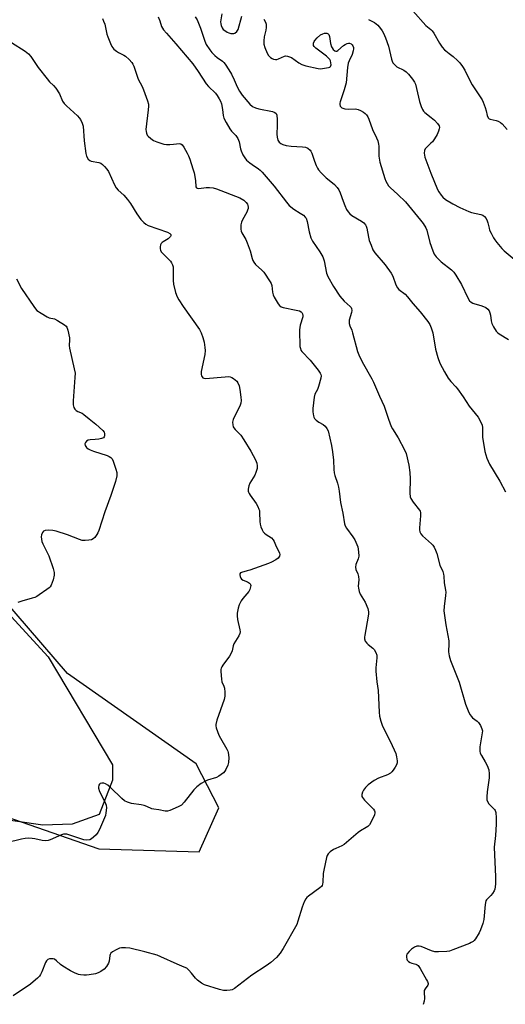
# Model space of a CAD drawing. Units: inches. Extents: x 1183769 to 1189769, y 521459 to 525459.
# Drawn here: x 1188464 to 1188664, y 522636 to 523041 of the extents above; entities that cross this region are included whole.
import ezdxf

# ---------------------------------------------------------------- set-up
doc = ezdxf.new("R2010")
doc.units = ezdxf.units.IN
doc.header["$MEASUREMENT"] = 0
for name, color, linetype in [('NTRL-Farm Land', 3, 'Continuous'), ('NTRL-Trees', 3, 'Continuous'), ('Undefined', 1, 'Continuous')]:
    doc.layers.add(name, color=color, linetype=linetype)

msp = doc.modelspace()

# ---------------------------------------------------------------- linework, layer by layer
at = {"layer": 'NTRL-Farm Land'}
msp.add_polyline3d([(1188209.84, 523068.52, 0), (1188475.67, 522778.7, 0), (1188502.23, 522734.26, 0), (1188502.13, 522727.97, 0), (1188496.64, 522713.88, 0), (1188485.55, 522709.83, 0), (1188473.47, 522709.47, 0), (1188453.56, 522712.37, 0)], dxfattribs=at)
at = {"layer": 'NTRL-Trees'}
msp.add_polyline3d([(1188429.72, 522722.83, 0), (1188496.58, 522699.71, 0), (1188537.82, 522698.46, 0), (1188545.94, 522716.58, 0), (1188536.57, 522734.7, 0), (1188483.67, 522771.84, 0), (1188415.06, 522851.3, 0)], dxfattribs=at)
at = {"layer": 'Undefined'}
for points, elevation in [([(1188547.21, 523043.22), (1188546.64, 523039.97), (1188546.67, 523039.15), (1188546.81, 523038.35), (1188547.22, 523037.39), (1188547.73, 523036.79), (1188548.36, 523036.28), (1188549.3, 523035.68), (1188550.04, 523035.33), (1188550.81, 523035.11), (1188551.59, 523035.04), (1188552.08, 523035.1), (1188552.53, 523035.28), (1188553.3, 523035.89), (1188553.61, 523036.28), (1188553.86, 523036.78), (1188555.37, 523042.24)], 260), ([(1188625.64, 523044.37), (1188631.08, 523038.4), (1188633.14, 523036.77), (1188633.72, 523036.23), (1188634.38, 523035.28), (1188636.65, 523031.16), (1188637.81, 523029.53), (1188638.71, 523028.43), (1188639.25, 523027.93), (1188640.71, 523026.91), (1188642.3, 523025.61), (1188644.04, 523024.06), (1188645.04, 523023.01), (1188646.08, 523021.55), (1188647.02, 523020.03), (1188648.85, 523016.27), (1188650.05, 523014.01), (1188653.41, 523009.1), (1188654.16, 523007.87), (1188654.61, 523006.83), (1188655.39, 523004.68), (1188655.8, 523003.31), (1188656.24, 523001.32), (1188656.69, 523000.37), (1188657.06, 523000.05), (1188657.52, 522999.85), (1188659.98, 522999.3), (1188660.79, 522999.03), (1188661.79, 522998.51), (1188662.44, 522997.98), (1188664.47, 522995.56)], 256), ([(1188498, 523041.21), (1188498.51, 523040.24), (1188498.99, 523038.92), (1188499.91, 523034.87), (1188500.24, 523033.74), (1188501.29, 523031.01), (1188501.9, 523029.75), (1188502.76, 523028.7), (1188503.88, 523027.78), (1188504.61, 523027.35), (1188506.88, 523026.26), (1188507.58, 523025.81), (1188509.04, 523024.45), (1188510.17, 523023.17), (1188510.58, 523022.45), (1188510.91, 523021.68), (1188512.77, 523016.37), (1188514.4, 523013.24), (1188514.99, 523011.9), (1188516.58, 523007.47), (1188516.94, 523006.06), (1188516.96, 523005.21), (1188516.86, 523003.77), (1188515.93, 522995.68), (1188516, 522994.85), (1188516.17, 522994.05), (1188516.48, 522993.3), (1188516.81, 522992.86), (1188517.88, 522991.89), (1188519.09, 522991.07), (1188520.44, 522990.52), (1188523.23, 522989.64), (1188524.36, 522989.43), (1188525.81, 522989.41), (1188527.27, 522989.52), (1188529.67, 522989.89), (1188530.33, 522989.77), (1188530.89, 522989.33), (1188531.52, 522988.4), (1188532.94, 522985.82), (1188533.44, 522984.78), (1188533.94, 522983.47), (1188535.28, 522979.41), (1188535.72, 522977.73), (1188536.36, 522974.58), (1188536.48, 522972.08), (1188536.74, 522971.59), (1188537.04, 522971.43), (1188537.73, 522971.37), (1188540.72, 522971.75), (1188542.11, 522971.81), (1188543.54, 522971.62), (1188544.94, 522971.27), (1188554.57, 522967.48), (1188556.18, 522966.55), (1188557.2, 522965.56), (1188557.66, 522964.87), (1188557.84, 522964.39), (1188557.97, 522963.64), (1188557.94, 522963.13), (1188557.72, 522962.37), (1188557.39, 522961.6), (1188555.7, 522958.48), (1188555.22, 522957.43), (1188554.98, 522956.33), (1188554.94, 522954.65), (1188555.09, 522953.85), (1188555.37, 522953.13), (1188557, 522950.33), (1188557.58, 522948.99), (1188558.75, 522945.69), (1188559.56, 522942.51), (1188559.87, 522941.69), (1188560.29, 522940.98), (1188561, 522940.12), (1188563.62, 522937.72), (1188564.43, 522936.87), (1188567.07, 522933), (1188567.47, 522932.24), (1188567.7, 522931.45), (1188567.97, 522928.69), (1188568.2, 522927.6), (1188568.7, 522926.62), (1188570.34, 522923.91), (1188570.84, 522923.23), (1188571.55, 522922.66), (1188572.35, 522922.35), (1188577.66, 522921.33), (1188579.04, 522920.98), (1188579.75, 522920.62), (1188580.08, 522920.27), (1188580.32, 522919.83), (1188580.5, 522919.11), (1188580.46, 522918.59), (1188579.32, 522915.08), (1188579.09, 522913.14), (1188579.04, 522911.44), (1188579.18, 522907.86), (1188579.28, 522906.37), (1188579.44, 522905.55), (1188579.7, 522904.89), (1188580.1, 522904.3), (1188583.5, 522900.78), (1188586.8, 522896.57), (1188587.63, 522895.37), (1188587.86, 522894.86), (1188587.97, 522894.34), (1188587.86, 522893.25), (1188586.94, 522889.91), (1188586.47, 522888.71), (1188585.46, 522886.7), (1188585.13, 522885.45), (1188584.61, 522880.88), (1188584.63, 522879.45), (1188584.84, 522877.77), (1188584.99, 522877.25), (1188585.23, 522876.78), (1188585.95, 522876.01), (1188587.05, 522875.19), (1188588.81, 522874.25), (1188589.67, 522873.53), (1188590.38, 522872.66), (1188590.88, 522871.64), (1188592.24, 522865.56), (1188592.69, 522862.96), (1188593.11, 522859.52), (1188593.18, 522855.76), (1188593.3, 522854.39), (1188593.57, 522853.33), (1188594.68, 522850.1), (1188595.08, 522848.48), (1188595.36, 522846.82), (1188595.93, 522842.12), (1188596.9, 522837.85), (1188597.66, 522833.37), (1188597.92, 522832.6), (1188598.41, 522831.67), (1188601.01, 522828), (1188601.8, 522826.76), (1188602.73, 522824.96), (1188603.11, 522823.88), (1188603.39, 522821.83), (1188603.44, 522820.06), (1188603.17, 522818.97), (1188602.25, 522816.6), (1188602.1, 522815.56), (1188602.28, 522814.59), (1188603.09, 522812.78), (1188603.35, 522811.72), (1188603.43, 522810.35), (1188603.25, 522807.74), (1188603.33, 522806.89), (1188603.69, 522805.49), (1188604.08, 522804.41), (1188606.06, 522801.15), (1188607.13, 522798.51), (1188607.46, 522797.17), (1188607.45, 522796.31), (1188607.33, 522795.45), (1188605.91, 522787.64), (1188605.83, 522786.78), (1188605.87, 522786.02), (1188606.16, 522785.17), (1188606.73, 522784.35), (1188607.38, 522783.76), (1188609.24, 522782.29), (1188609.82, 522781.65), (1188610.5, 522780.4), (1188610.87, 522779.33), (1188610.96, 522778.21), (1188610.55, 522774.21), (1188610.54, 522772.76), (1188610.92, 522768.39), (1188611.47, 522764.77), (1188611.85, 522755.96), (1188612.01, 522754.21), (1188612.48, 522752.28), (1188613.2, 522750.13), (1188616.47, 522743.73), (1188618.67, 522738.89), (1188619, 522737.52), (1188619.2, 522735.85), (1188619.19, 522735.03), (1188618.97, 522734.25), (1188618.42, 522733.25), (1188617.63, 522732.04), (1188617.1, 522731.36), (1188616.5, 522730.8), (1188615.3, 522730.15), (1188611.55, 522728.76), (1188609.81, 522727.79), (1188607.34, 522726.09), (1188606.19, 522724.89), (1188605.36, 522723.79), (1188605.01, 522723.05), (1188604.76, 522722.03), (1188604.79, 522721.28), (1188604.98, 522720.83), (1188605.82, 522719.77), (1188609.49, 522716.03), (1188609.96, 522715.38), (1188610.13, 522714.93), (1188610.11, 522714.44), (1188609.87, 522713.68), (1188608.37, 522710.53), (1188607.81, 522709.54), (1188607.25, 522708.91), (1188606.54, 522708.41), (1188604.19, 522707.11), (1188603.2, 522706.46), (1188597.46, 522701.43), (1188596.49, 522700.89), (1188594.05, 522699.88), (1188593.03, 522699.36), (1188591.64, 522698.44), (1188590.88, 522697.69), (1188590.51, 522696.94), (1188590.26, 522696.11), (1188589.04, 522690.95), (1188588.86, 522689.5), (1188588.7, 522686), (1188588.58, 522685.17), (1188588.4, 522684.66), (1188588.09, 522684.24), (1188587.48, 522683.67), (1188582.8, 522680.27), (1188582.16, 522679.73), (1188581.63, 522679.1), (1188581.02, 522677.86), (1188580.22, 522675.74), (1188578.47, 522669.88), (1188577.96, 522668.52), (1188572.38, 522658.7), (1188571.09, 522656.75), (1188569.64, 522654.96), (1188567.26, 522652.92), (1188565.43, 522651.6), (1188559.51, 522647.7), (1188552.31, 522642.22), (1188551.36, 522641.76), (1188550.57, 522641.57), (1188549.18, 522641.44), (1188547.78, 522641.46), (1188546.18, 522641.79), (1188540.01, 522643.76), (1188538.74, 522644.38), (1188537.09, 522645.65), (1188536.29, 522646.49), (1188534.72, 522648.54), (1188533.55, 522649.81), (1188532.69, 522650.55), (1188531.69, 522651.07), (1188528.76, 522652.26), (1188522.11, 522655.32), (1188520.49, 522655.94), (1188515.51, 522657.27), (1188509.24, 522658.77), (1188507.53, 522659), (1188505.85, 522658.99), (1188505.03, 522658.78), (1188503.69, 522658.14), (1188502.15, 522657.26), (1188501.51, 522656.73), (1188501.23, 522656.29), (1188501.07, 522655.78), (1188500.75, 522653.51), (1188500.51, 522652.7), (1188499.7, 522651.27), (1188498.78, 522650.26), (1188497.44, 522649.29), (1188496.23, 522648.64), (1188495.15, 522648.32), (1188492.61, 522647.86), (1188491.47, 522647.71), (1188490.37, 522647.68), (1188489.01, 522647.81), (1188488.19, 522648.04), (1188486.55, 522648.73), (1188484.95, 522649.51), (1188481.76, 522651.46), (1188480.85, 522652.07), (1188479.13, 522653.64), (1188478.26, 522654.25), (1188477.78, 522654.41), (1188477.01, 522654.47), (1188476.23, 522654.38), (1188475.53, 522654.11), (1188475.01, 522653.63), (1188474.6, 522652.97), (1188473.08, 522649.05), (1188472.58, 522647.98), (1188472.09, 522647.29), (1188471.3, 522646.49), (1188469.61, 522644.96), (1188468.48, 522644.06), (1188461.32, 522639.28)], 266), ([(1188520.95, 523042), (1188521.66, 523040.36), (1188522.39, 523038.04), (1188522.73, 523037.35), (1188523.18, 523036.67), (1188524.39, 523035.18), (1188528.23, 523030.82), (1188535.22, 523022.61), (1188537.43, 523019.5), (1188540.76, 523014.39), (1188541.7, 523013.32), (1188544.49, 523010.5), (1188545.17, 523009.63), (1188546.11, 523008.21), (1188546.66, 523007.22), (1188547.01, 523006.15), (1188547.39, 523003.89), (1188547.64, 523001.37), (1188547.94, 523000.28), (1188548.9, 522998.43), (1188550.42, 522995.86), (1188551.15, 522994.97), (1188552.91, 522993.09), (1188553.66, 522991.96), (1188554.26, 522990.48), (1188554.84, 522987.61), (1188555.09, 522986.77), (1188555.84, 522985.18), (1188556.58, 522983.92), (1188557.35, 522983.06), (1188558.66, 522981.91), (1188559.58, 522981.2), (1188562.22, 522979.42), (1188562.91, 522978.87), (1188563.74, 522978.06), (1188568.71, 522972.33), (1188573.74, 522965.69), (1188574.85, 522964.41), (1188576.71, 522962.8), (1188579.3, 522961.26), (1188580.68, 522960.32), (1188581.48, 522959.6), (1188581.81, 522959.12), (1188582.23, 522957.8), (1188583, 522953.54), (1188583.74, 522950.99), (1188584.45, 522949.61), (1188587.49, 522945.33), (1188588.63, 522943.3), (1188589.17, 522941.65), (1188590.25, 522936.49), (1188590.74, 522935.11), (1188593.12, 522931.02), (1188595.64, 522927.1), (1188597.43, 522924.97), (1188599.96, 522922.75), (1188600.27, 522922.35), (1188600.49, 522921.91), (1188600.55, 522921.16), (1188600.42, 522920.35), (1188599.51, 522917.11), (1188599.57, 522915.81), (1188599.81, 522914.78), (1188600.55, 522913.06), (1188600.93, 522911.96), (1188602.98, 522904.28), (1188603.43, 522902.89), (1188604.91, 522899.97), (1188608.82, 522893.04), (1188609.48, 522891.73), (1188611.94, 522885.98), (1188613.91, 522881.78), (1188615.71, 522876.4), (1188616.84, 522873.47), (1188617.39, 522872.47), (1188619.72, 522868.79), (1188622.27, 522863.87), (1188622.95, 522862.28), (1188624.01, 522857.48), (1188624.43, 522854.52), (1188624.57, 522851.9), (1188624.42, 522845.97), (1188624.57, 522844.55), (1188624.91, 522843.76), (1188625.87, 522842.28), (1188628.4, 522839.06), (1188628.67, 522838.59), (1188628.83, 522838.08), (1188628.85, 522836.67), (1188628.39, 522831.71), (1188628.44, 522830.86), (1188628.63, 522830.05), (1188629, 522829.33), (1188629.69, 522828.49), (1188633.39, 522825.22), (1188633.97, 522824.59), (1188634.43, 522823.86), (1188635.06, 522822.56), (1188635.56, 522821.19), (1188636.75, 522816.34), (1188638.01, 522813.74), (1188638.38, 522812.73), (1188638.5, 522811.93), (1188638.56, 522809.15), (1188639.19, 522806.17), (1188639.25, 522805.33), (1188639.13, 522803.86), (1188638.56, 522799.4), (1188638.5, 522797.64), (1188639.23, 522791.89), (1188640.46, 522785.33), (1188640.52, 522784.19), (1188640.43, 522780.76), (1188640.63, 522779.09), (1188641.24, 522777.22), (1188644.8, 522768.28), (1188647.34, 522759.24), (1188648.7, 522755.76), (1188649.23, 522754.76), (1188649.65, 522754.22), (1188650.28, 522753.65), (1188652.11, 522752.24), (1188652.72, 522751.65), (1188653.53, 522750.43), (1188654.12, 522749.09), (1188654.29, 522748.26), (1188654.25, 522747.41), (1188653.29, 522741.62), (1188653.21, 522740.75), (1188653.25, 522739.91), (1188653.46, 522739.12), (1188653.89, 522738.11), (1188655.5, 522735.54), (1188656.23, 522734.02), (1188656.9, 522732.17), (1188657.14, 522730.56), (1188657.1, 522728.89), (1188656.22, 522723.14), (1188656.11, 522721.07), (1188656.2, 522719.92), (1188656.44, 522719.16), (1188656.95, 522718.22), (1188657.5, 522717.61), (1188659.33, 522715.87), (1188659.62, 522715.43), (1188659.85, 522714.69), (1188660.02, 522712.48), (1188659.97, 522709.89), (1188659.69, 522705.24), (1188659.19, 522700.4), (1188659.72, 522688.18), (1188659.65, 522685.1), (1188659.46, 522683.14), (1188659.22, 522682.38), (1188658.52, 522681.27), (1188657.8, 522680.45), (1188656.37, 522679.13), (1188656.03, 522678.72), (1188655.78, 522678.24), (1188655.48, 522676.85), (1188654.85, 522670.66), (1188654.45, 522668.93), (1188653.55, 522666.42), (1188652.96, 522665.08), (1188651.42, 522662.65), (1188650.89, 522661.99), (1188650.45, 522661.61), (1188649.73, 522661.15), (1188648.94, 522660.79), (1188642.16, 522658.1), (1188640.78, 522657.66), (1188639.65, 522657.5), (1188636.2, 522657.31), (1188634.79, 522657.37), (1188633.43, 522657.78), (1188629.12, 522659.51), (1188628.33, 522659.67), (1188627.36, 522659.6), (1188626.37, 522659.19), (1188625.22, 522658.43), (1188624.17, 522657.43), (1188623.29, 522656.33), (1188623.07, 522655.86), (1188623.03, 522655.11), (1188623.2, 522654.36), (1188623.42, 522653.9), (1188623.95, 522653.34), (1188624.6, 522652.94), (1188625.32, 522652.67), (1188626.98, 522652.25), (1188627.46, 522652.02), (1188627.86, 522651.67), (1188628.68, 522650.49), (1188631.39, 522645.84), (1188631.79, 522645.07), (1188632.02, 522644.33), (1188632.01, 522644.09), (1188631.86, 522643.65), (1188630.76, 522642.13), (1188630.42, 522641.44), (1188630.3, 522640.71), (1188630.45, 522638.19), (1188630.35, 522637.06), (1188629.95, 522635.65)], 264), ([(1188536.23, 523041.95), (1188536.94, 523040.71), (1188538.31, 523037.34), (1188540.09, 523031.9), (1188540.76, 523030.61), (1188542.16, 523028.38), (1188543.06, 523027.24), (1188544.29, 523026.01), (1188545.18, 523025.27), (1188547.42, 523023.75), (1188548.01, 523023.21), (1188548.53, 523022.55), (1188550.08, 523020.19), (1188551.08, 523018.42), (1188552.28, 523016.02), (1188553.48, 523013.14), (1188554.36, 523011.4), (1188555.57, 523009.72), (1188558.64, 523006.04), (1188559.75, 523005.12), (1188561, 523004.46), (1188562.41, 523004.08), (1188567.92, 523003.03), (1188568.95, 523002.64), (1188569.48, 523002.18), (1188569.74, 523001.45), (1188569.88, 522999.71), (1188569.94, 522997.32), (1188569.83, 522993.71), (1188569.88, 522992.52), (1188570.2, 522991.25), (1188570.43, 522990.8), (1188570.76, 522990.39), (1188571.44, 522989.87), (1188572.21, 522989.46), (1188573.6, 522989.03), (1188575.61, 522988.77), (1188580.39, 522988.53), (1188581.55, 522988.36), (1188582.51, 522987.94), (1188583.5, 522987.12), (1188583.81, 522986.69), (1188584.17, 522985.91), (1188585.29, 522982.58), (1188586.01, 522980.75), (1188586.48, 522979.74), (1188586.91, 522979.03), (1188588.02, 522977.74), (1188590.01, 522975.7), (1188592.69, 522973.66), (1188593.54, 522972.92), (1188594.52, 522971.8), (1188595.21, 522970.84), (1188595.84, 522969.52), (1188597.01, 522966.19), (1188597.76, 522964.31), (1188598.47, 522962.73), (1188599.04, 522961.77), (1188599.75, 522960.95), (1188600.56, 522960.22), (1188604.6, 522957.88), (1188605.54, 522957.16), (1188606.26, 522956.34), (1188606.5, 522955.89), (1188606.77, 522955.08), (1188607.46, 522951.34), (1188607.8, 522949.93), (1188608.5, 522948), (1188609.3, 522946.12), (1188610.09, 522944.89), (1188614.38, 522939.88), (1188616.83, 522936.57), (1188617.48, 522935.28), (1188618.76, 522931.73), (1188619.42, 522930.49), (1188619.97, 522929.85), (1188622.53, 522927.81), (1188623.55, 522926.75), (1188625.75, 522924.06), (1188628.76, 522920.59), (1188631.83, 522916.59), (1188632.64, 522915.37), (1188633.21, 522914.07), (1188633.93, 522911.9), (1188635.06, 522905.31), (1188635.96, 522901.85), (1188636.86, 522899.46), (1188638.72, 522895.86), (1188640.24, 522893.3), (1188641.31, 522892), (1188643.37, 522889.79), (1188644.09, 522888.9), (1188646.38, 522885.61), (1188648.83, 522881.79), (1188652.55, 522877.21), (1188653.84, 522874.97), (1188654.23, 522873.98), (1188654.4, 522872.96), (1188654.4, 522868.94), (1188654.56, 522867.47), (1188655.38, 522863.16), (1188656.09, 522860.44), (1188657.27, 522857.93), (1188661.48, 522850.92), (1188663.85, 522846.51)], 262), ([(1188564.35, 523041.06), (1188565.12, 523039.83), (1188565.36, 523039), (1188565.42, 523037.55), (1188565.24, 523036.42), (1188564.52, 523033.72), (1188564.38, 523032.07), (1188564.44, 523030.69), (1188564.84, 523029.28), (1188565.76, 523027.07), (1188566.39, 523026.08), (1188567.2, 523025.25), (1188567.89, 523024.76), (1188568.39, 523024.57), (1188569.18, 523024.43), (1188569.72, 523024.43), (1188570.46, 523024.62), (1188572.86, 523025.75), (1188573.36, 523025.85), (1188574.17, 523025.78), (1188574.99, 523025.53), (1188575.78, 523025.17), (1188578.81, 523022.98), (1188580.07, 523022.3), (1188581.73, 523021.81), (1188586.83, 523020.65), (1188587.68, 523020.59), (1188588.55, 523020.66), (1188591.07, 523021.14), (1188591.54, 523021.32), (1188591.88, 523021.59), (1188592.06, 523022.25), (1188591.99, 523023.06), (1188591.78, 523023.88), (1188591.54, 523024.37), (1188591.04, 523025.01), (1188590.23, 523025.74), (1188585.74, 523029.13), (1188585.15, 523029.71), (1188584.89, 523030.15), (1188584.83, 523030.6), (1188584.88, 523031.07), (1188585.1, 523031.78), (1188585.37, 523032.25), (1188586.35, 523033.36), (1188587.72, 523034.53), (1188588.64, 523035.02), (1188589.36, 523035.25), (1188590.29, 523035.26), (1188590.87, 523034.98), (1188591.14, 523034.63), (1188591.39, 523033.94), (1188591.78, 523031), (1188592.21, 523029.68), (1188592.48, 523029.19), (1188593, 523028.52), (1188593.6, 523028), (1188594.02, 523027.82), (1188594.45, 523027.87), (1188594.88, 523028.09), (1188597.21, 523030.15), (1188597.92, 523030.63), (1188598.67, 523031), (1188599.18, 523031.14), (1188599.68, 523031.13), (1188600.39, 523030.85), (1188600.77, 523030.51), (1188601.03, 523030.09), (1188601.24, 523029.34), (1188601.28, 523028.81), (1188601.18, 523028.02), (1188600.69, 523026.45), (1188599.47, 523023.89), (1188599.1, 523022.84), (1188598.85, 523021.14), (1188598.31, 523014.78), (1188597.51, 523011.98), (1188595.76, 523006.98), (1188595.64, 523006.44), (1188595.63, 523005.91), (1188595.87, 523005.26), (1188596.14, 523004.89), (1188596.49, 523004.57), (1188596.93, 523004.34), (1188597.67, 523004.13), (1188599.07, 523004), (1188602.13, 523004.07), (1188603.22, 523003.83), (1188604.24, 523003.38), (1188605.47, 523002.71), (1188606.14, 523002.23), (1188606.69, 523001.62), (1188607.14, 523000.88), (1188607.64, 522999.83), (1188609.06, 522995.66), (1188610.77, 522992.23), (1188611.26, 522990.91), (1188611.59, 522989.59), (1188611.7, 522988.77), (1188611.73, 522984.66), (1188612.06, 522982.24), (1188614.15, 522975.41), (1188614.56, 522974.36), (1188615.08, 522973.35), (1188615.76, 522972.41), (1188616.35, 522971.77), (1188619.59, 522968.86), (1188622.7, 522965.83), (1188628.84, 522958.35), (1188629.91, 522956.96), (1188630.99, 522955.22), (1188631.47, 522954.17), (1188632.7, 522949.09), (1188633.86, 522945.71), (1188634.47, 522944.37), (1188635.36, 522943.23), (1188637.4, 522941.13), (1188641.54, 522937.91), (1188642.59, 522936.88), (1188643.41, 522935.68), (1188645.65, 522931.91), (1188648.33, 522926.41), (1188649.07, 522925.19), (1188649.68, 522924.6), (1188650.39, 522924.15), (1188651.16, 522923.85), (1188653.64, 522923.23), (1188654.71, 522922.86), (1188655.7, 522922.35), (1188656.52, 522921.68), (1188657.03, 522921.08), (1188657.43, 522920.24), (1188657.64, 522919.17), (1188657.88, 522916.86), (1188658.17, 522915.76), (1188658.87, 522914.46), (1188660.02, 522912.72), (1188660.59, 522912.05), (1188661.25, 522911.51), (1188664.98, 522909.22)], 260), ([(1188460.69, 523031.38), (1188466.25, 523027.88), (1188467.63, 523026.79), (1188468.54, 523025.68), (1188471.66, 523021.13), (1188475.24, 523016.39), (1188476.21, 523015.28), (1188477.96, 523013.75), (1188478.84, 523012.66), (1188480.38, 523010.27), (1188481.67, 523007.33), (1188482.27, 523006.36), (1188483.26, 523005.33), (1188487.78, 523001.24), (1188488.52, 523000.42), (1188488.97, 522999.72), (1188489.69, 522998.23), (1188490.06, 522996.95), (1188490.55, 522990.97), (1188491.23, 522985.72), (1188491.54, 522984.62), (1188492.23, 522983.43), (1188492.79, 522982.88), (1188493.45, 522982.58), (1188496.54, 522981.97), (1188497.36, 522981.71), (1188498.07, 522981.26), (1188498.89, 522980.44), (1188499.83, 522979.29), (1188500.49, 522978.31), (1188502.94, 522972.91), (1188503.63, 522971.66), (1188504.51, 522970.66), (1188506.85, 522968.57), (1188508.36, 522966.79), (1188509.55, 522965.16), (1188512.14, 522960.94), (1188513.89, 522958.63), (1188515.02, 522957.32), (1188515.87, 522956.68), (1188516.9, 522956.19), (1188524.78, 522953.37), (1188525.72, 522952.86), (1188526.15, 522952.41), (1188526.2, 522951.92), (1188526, 522951.53), (1188525.67, 522951.16), (1188525.02, 522950.65), (1188522.99, 522949.45), (1188522.55, 522949.11), (1188522.2, 522948.72), (1188521.98, 522948.23), (1188521.83, 522947.4), (1188521.8, 522946.54), (1188521.88, 522945.99), (1188522.2, 522945.29), (1188522.7, 522944.68), (1188526.02, 522941.47), (1188526.51, 522940.76), (1188526.84, 522939.97), (1188527.06, 522939.13), (1188527.14, 522938.25), (1188527.13, 522933.48), (1188527.25, 522932.04), (1188528.11, 522928.58), (1188528.78, 522926.73), (1188529.52, 522925.48), (1188531.29, 522922.81), (1188537.99, 522913.34), (1188538.65, 522912.01), (1188539.37, 522910.04), (1188539.85, 522908.12), (1188540.22, 522905.95), (1188540.3, 522904.73), (1188540.09, 522903.06), (1188538.68, 522896.1), (1188538.69, 522894.76), (1188538.82, 522894.26), (1188539.04, 522893.81), (1188539.35, 522893.49), (1188539.73, 522893.26), (1188540.43, 522893.14), (1188548.53, 522893.9), (1188549.69, 522893.94), (1188550.52, 522893.85), (1188551.28, 522893.55), (1188552, 522893.13), (1188553.29, 522892.1), (1188553.75, 522891.43), (1188554.24, 522890.11), (1188554.55, 522888.71), (1188554.99, 522885.57), (1188555.05, 522884.18), (1188554.96, 522883.1), (1188554.83, 522882.56), (1188554.49, 522881.75), (1188552.47, 522877.85), (1188551.75, 522876.32), (1188551.5, 522875.25), (1188551.61, 522874.11), (1188551.85, 522873.3), (1188552.11, 522872.83), (1188552.62, 522872.22), (1188554.94, 522869.88), (1188556.25, 522867.89), (1188559.01, 522863.26), (1188560.95, 522859.7), (1188561.51, 522858.38), (1188561.73, 522857.27), (1188561.68, 522856.15), (1188561.16, 522854.51), (1188560.65, 522853.44), (1188558.72, 522850.08), (1188558.24, 522849), (1188558.02, 522847.69), (1188558.02, 522846.9), (1188558.12, 522846.4), (1188558.34, 522845.88), (1188558.8, 522845.14), (1188561.29, 522841.78), (1188561.98, 522840.53), (1188562.42, 522839.48), (1188562.58, 522838.87), (1188562.69, 522837.99), (1188562.82, 522834.4), (1188562.93, 522833.22), (1188563.23, 522832.15), (1188563.79, 522830.89), (1188564.2, 522830.17), (1188564.72, 522829.55), (1188565.38, 522829.03), (1188567.51, 522827.62), (1188568.28, 522826.83), (1188568.69, 522826.07), (1188569.54, 522824.01), (1188570.74, 522821.77), (1188570.93, 522821.27), (1188571.02, 522820.78), (1188570.87, 522820.08), (1188570.63, 522819.64), (1188570.29, 522819.25), (1188569.36, 522818.6), (1188567.57, 522817.62), (1188566.28, 522817.08), (1188558.69, 522814.33), (1188557.57, 522814), (1188555.17, 522813.44), (1188554.77, 522813.22), (1188554.51, 522812.87), (1188554.48, 522812.46), (1188554.66, 522811.76), (1188555, 522811.07), (1188555.3, 522810.66), (1188555.91, 522810.22), (1188557.68, 522809.55), (1188558.56, 522809.05), (1188558.86, 522808.72), (1188558.95, 522808.5), (1188559.02, 522808), (1188558.98, 522807.45), (1188558.7, 522806.33), (1188558.29, 522805.58), (1188555.74, 522802.68), (1188555.08, 522801.71), (1188554.31, 522800.12), (1188553.87, 522798.71), (1188553.48, 522796.67), (1188553.43, 522795.51), (1188553.65, 522794.07), (1188554.55, 522789.81), (1188554.64, 522789.02), (1188554.55, 522788.25), (1188554.09, 522787.28), (1188552.03, 522784), (1188551.79, 522783.27), (1188551.43, 522781.18), (1188551.04, 522780.14), (1188550.23, 522778.9), (1188547.57, 522775.27), (1188547.12, 522774.52), (1188546.9, 522773.99), (1188546.8, 522773.45), (1188546.77, 522772.61), (1188546.97, 522769.45), (1188547.18, 522768.34), (1188547.95, 522766.59), (1188548.2, 522765.82), (1188548.37, 522764.17), (1188548.35, 522762.49), (1188548.05, 522761.13), (1188545.15, 522752.57), (1188544.73, 522750.87), (1188544.72, 522750.3), (1188544.86, 522749.47), (1188545.91, 522746.5), (1188546.57, 522745.2), (1188549.24, 522740.64), (1188549.61, 522739.85), (1188549.77, 522739.3), (1188549.97, 522737.26), (1188549.94, 522735.21), (1188549.65, 522734.12), (1188548.81, 522732.33), (1188548.35, 522731.63), (1188547.77, 522731.01), (1188546.9, 522730.26), (1188545.97, 522729.6), (1188544.92, 522729.1), (1188541.24, 522727.88), (1188540.14, 522727.44), (1188538.71, 522726.56), (1188536.89, 522725.24), (1188535.68, 522724.02), (1188531.68, 522718.95), (1188530.49, 522717.7), (1188529.51, 522717.12), (1188527.93, 522716.41), (1188525.8, 522715.51), (1188524.73, 522715.2), (1188523.77, 522715.22), (1188521.18, 522715.7), (1188519.11, 522715.97), (1188518.32, 522716.2), (1188516.23, 522717.14), (1188515.2, 522717.5), (1188513.92, 522717.78), (1188510.04, 522718.39), (1188508.39, 522718.85), (1188507.17, 522719.5), (1188506.04, 522720.35), (1188501.42, 522724.93), (1188500.3, 522725.9), (1188499.33, 522726.44), (1188498.55, 522726.68), (1188497.79, 522726.72), (1188497.11, 522726.55), (1188496.78, 522726.28), (1188496.56, 522725.86), (1188496.41, 522725.12), (1188496.44, 522724.61), (1188496.88, 522723.32), (1188498.97, 522718.97), (1188499.54, 522717.61), (1188499.71, 522716.5), (1188499.49, 522714.53), (1188499.24, 522713.42), (1188498.89, 522712.45), (1188496.81, 522707.69), (1188496.15, 522706.38), (1188495.44, 522705.48), (1188494.4, 522704.48), (1188493.51, 522703.77), (1188492.79, 522703.42), (1188491.48, 522703.23), (1188490.37, 522703.37), (1188484.24, 522705.45), (1188483.4, 522705.69), (1188482.58, 522705.78), (1188482.02, 522705.7), (1188481.19, 522705.43), (1188476.58, 522703.43), (1188475.7, 522703.15), (1188474.64, 522703.04), (1188473.31, 522703.11), (1188470.23, 522703.83), (1188469.12, 522704.01), (1188467.66, 522704.04), (1188466.19, 522703.95), (1188464.76, 522703.69), (1188458.53, 522702.21)], 268), ([(1188462.75, 522934.14), (1188464.79, 522930.18), (1188469.8, 522922.77), (1188470.51, 522921.82), (1188471.12, 522921.2), (1188472.8, 522920.02), (1188475.33, 522918.52), (1188476.13, 522918.2), (1188478.27, 522917.7), (1188479.55, 522917.09), (1188482.49, 522915.29), (1188483.11, 522914.76), (1188483.41, 522914.33), (1188483.85, 522913.03), (1188484.45, 522909.93), (1188484.5, 522909.08), (1188484.39, 522906.78), (1188484.5, 522905.66), (1188486.46, 522897.1), (1188486.76, 522895.34), (1188486.72, 522893.6), (1188485.95, 522883.95), (1188486.02, 522882.31), (1188486.24, 522881.29), (1188486.62, 522880.62), (1188487.19, 522880.07), (1188487.89, 522879.66), (1188489.66, 522878.86), (1188490.42, 522878.4), (1188492.6, 522876.57), (1188495.38, 522874.45), (1188498.22, 522871.76), (1188498.73, 522871.08), (1188498.91, 522870.59), (1188498.95, 522870.09), (1188498.89, 522869.6), (1188498.73, 522869.16), (1188498.42, 522868.82), (1188497.69, 522868.52), (1188496.55, 522868.27), (1188495.06, 522868.08), (1188492.94, 522867.96), (1188492.1, 522867.77), (1188491.47, 522867.37), (1188491.01, 522866.81), (1188490.85, 522866.36), (1188490.91, 522865.62), (1188491.14, 522865.17), (1188491.52, 522864.79), (1188492.2, 522864.29), (1188492.97, 522863.87), (1188494.36, 522863.32), (1188500.04, 522861.45), (1188500.85, 522861.11), (1188501.51, 522860.69), (1188502.02, 522860.18), (1188502.51, 522859.19), (1188503.56, 522855.9), (1188503.91, 522854.52), (1188503.98, 522853.96), (1188503.94, 522853.12), (1188503.43, 522850.87), (1188501.46, 522845.09), (1188498.98, 522838.39), (1188496.56, 522830.68), (1188496.18, 522829.76), (1188495.74, 522828.99), (1188494.87, 522827.8), (1188494.27, 522827.2), (1188493.53, 522826.83), (1188492.39, 522826.61), (1188490.91, 522826.49), (1188489.74, 522826.58), (1188488.63, 522826.94), (1188483.67, 522828.88), (1188478.98, 522830.37), (1188477.58, 522830.71), (1188475.86, 522830.77), (1188474.48, 522830.64), (1188473.79, 522830.37), (1188473.35, 522829.83), (1188472.99, 522828.89), (1188472.88, 522828.11), (1188472.91, 522827.03), (1188473.09, 522826.18), (1188473.53, 522825.12), (1188475.93, 522820.19), (1188477.81, 522815.06), (1188478.24, 522813.39), (1188478.25, 522812.26), (1188477.73, 522810.34), (1188476.93, 522808.19), (1188476.52, 522807.47), (1188476.14, 522807.06), (1188475.23, 522806.33), (1188472.08, 522804.13), (1188471.09, 522803.5), (1188470.3, 522803.11), (1188469.17, 522802.75), (1188464.83, 522801.62), (1188463.2, 522801.07)], 270)]:
    msp.add_lwpolyline(points, dxfattribs=dict(at, elevation=elevation))
msp.add_polyline3d([(1188607.51, 523040.81, 258), (1188609.91, 523039.59, 258), (1188610.65, 523039.09, 258), (1188611.28, 523038.5, 258), (1188612.44, 523037.19, 258), (1188613.13, 523036.25, 258), (1188613.68, 523035.23, 258), (1188614.51, 523033.37, 258), (1188615.7, 523029.83, 258), (1188616.93, 523024.53, 258), (1188617.17, 523023.74, 258), (1188617.5, 523023.01, 258), (1188618.24, 523022.16, 258), (1188619.15, 523021.46, 258), (1188621.97, 523020.05, 258), (1188623.01, 523019.38, 258), (1188623.97, 523018.39, 258), (1188625.59, 523016.31, 258), (1188626.39, 523015.1, 258), (1188626.74, 523014.31, 258), (1188628.46, 523007.19, 258), (1188629.13, 523005.07, 258), (1188629.67, 523003.79, 258), (1188630.09, 523003.19, 258), (1188630.67, 523002.61, 258), (1188633.29, 523000.6, 258), (1188634.62, 522999.39, 258), (1188635.87, 522998.09, 258), (1188636.47, 522997.16, 258), (1188636.63, 522996.43, 258), (1188636.58, 522995.92, 258), (1188636.29, 522994.88, 258), (1188635.71, 522993.6, 258), (1188634.61, 522991.81, 258), (1188633.75, 522990.6, 258), (1188633.17, 522989.98, 258), (1188631.29, 522988.26, 258), (1188630.77, 522987.63, 258), (1188630.49, 522986.91, 258), (1188630.41, 522985.85, 258), (1188630.47, 522985.03, 258), (1188630.66, 522984.2, 258), (1188633.06, 522977.6, 258), (1188635.82, 522970.9, 258), (1188636.35, 522969.91, 258), (1188637.3, 522968.56, 258), (1188638.02, 522967.74, 258), (1188639.17, 522966.87, 258), (1188642.21, 522965.03, 258), (1188645.07, 522963.46, 258), (1188648.73, 522961.85, 258), (1188649.86, 522961.51, 258), (1188653.65, 522960.63, 258), (1188654.46, 522960.31, 258), (1188655.16, 522959.84, 258), (1188655.81, 522959.01, 258), (1188656.31, 522958.04, 258), (1188656.58, 522957.27, 258), (1188657.04, 522955.08, 258), (1188657.28, 522954.27, 258), (1188657.89, 522952.93, 258), (1188658.87, 522951.1, 258), (1188659.47, 522950.16, 258), (1188660.29, 522949.09, 258), (1188662.3, 522946.72, 258), (1188663.28, 522945.7, 258), (1188672.38, 522938.16, 258)], dxfattribs=at)

doc.saveas('drawing.dxf')
